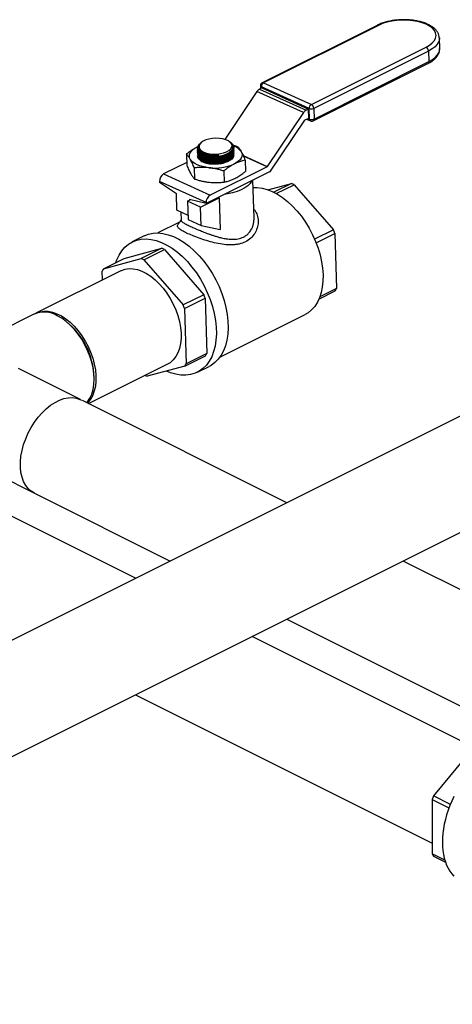
# Model space of a CAD drawing. Extents: x 19.1 to 29.8, y 0.6 to 8.7.
# Drawn here: x 24.8 to 25.1, y 5.3 to 5.9 of the extents above; entities that cross this region are included whole.
import ezdxf

# ---------------------------------------------------------------- set-up
doc = ezdxf.new("R2010")
doc.units = 0
doc.header["$MEASUREMENT"] = 0
doc.layers.get('0').update_dxf_attribs({"linetype": 'CONTINUOUS'})

msp = doc.modelspace()

# ---------------------------------------------------------------- linework, layer by layer
at = {"color": 7, "linetype": 'CONTINUOUS'}
for p, q in [((25.0838, 5.93358), (25.00537, 5.89437)), ((25.08475, 5.93355), (25.00631, 5.89433)), ((25.1264, 5.92501), (25.1264, 5.92488)), ((25.12661, 5.91769), (25.1264, 5.92488)), ((25.03891, 5.87948), (25.11734, 5.9187)), ((25.11899, 5.916), (25.04056, 5.87678)), ((25.11899, 5.916), (25.1192, 5.9088)), ((25.12661, 5.91769), (25.12661, 5.91782)), ((25.04018, 5.8683), (25.11861, 5.90751)), ((25.04077, 5.86958), (25.1192, 5.9088)), ((25.00631, 5.89433), (25.03891, 5.87948)), ((25.00178, 5.88843), (24.97972, 5.85563)), ((25.03358, 5.87394), (25.00178, 5.88843)), ((25.00519, 5.89088), (25.00353, 5.89005)), ((25.00353, 5.89005), (25.03532, 5.87556)), ((25.00412, 5.89229), (25.00418, 5.89038)), ((25.03737, 5.87671), (25.00478, 5.89156)), ((25.00478, 5.89156), (25.00481, 5.89069)), ((25.00519, 5.89088), (25.03699, 5.8764)), ((25.03358, 5.87394), (25.00879, 5.83708)), ((25.03699, 5.8764), (25.03532, 5.87556)), ((25.03717, 5.87019), (25.03699, 5.8764)), ((25.03758, 5.86951), (25.03737, 5.87671)), ((25.04056, 5.87678), (25.04077, 5.86958)), ((25.01096, 5.83384), (25.03445, 5.86876)), ((25.03461, 5.86891), (25.03717, 5.87019)), ((25.03567, 5.86943), (25.03824, 5.86826)), ((25.03666, 5.86993), (25.03758, 5.86951)), ((24.96385, 5.85366), (24.96311, 5.85308)), ((24.98322, 5.85394), (24.98283, 5.85421)), ((25.50148, 5.84709), (23.67473, 4.93371)), ((24.96103, 5.84965), (24.96103, 5.8496)), ((24.96105, 5.84874), (24.96106, 5.84857)), ((24.96161, 5.85009), (24.96162, 5.85)), ((24.98589, 5.85004), (24.98589, 5.85021)), ((24.98592, 5.84901), (24.98592, 5.84918)), ((24.98595, 5.84799), (24.98595, 5.84815)), ((24.98598, 5.84696), (24.98598, 5.84713)), ((24.95374, 5.83988), (24.938, 5.83201)), ((24.95358, 5.84566), (24.9538, 5.83802)), ((24.98601, 5.84593), (24.98601, 5.8461)), ((24.98604, 5.84504), (24.98604, 5.84507)), ((24.99237, 5.84456), (25.00879, 5.83708)), ((25.00863, 5.83693), (24.99249, 5.84428)), ((24.99371, 5.84142), (24.99393, 5.83378)), ((24.95895, 5.83619), (24.95917, 5.82855)), ((25.01088, 5.83371), (24.96701, 5.81178)), ((25.00863, 5.83693), (24.9698, 5.81752)), ((24.97901, 5.83407), (24.97924, 5.82643)), ((24.96699, 5.81244), (24.93519, 5.82693)), ((24.93519, 5.82693), (24.93521, 5.82627)), ((24.94679, 5.81851), (24.93521, 5.82627)), ((24.938, 5.83201), (24.9698, 5.81752)), ((24.99977, 5.80181), (24.99902, 5.82778)), ((25.00914, 5.82123), (25.02536, 5.82557)), ((25.02536, 5.82557), (25.01324, 5.81951)), ((25.01499, 5.81859), (25.02725, 5.82471)), ((25.02725, 5.82471), (25.05407, 5.79389)), ((24.94712, 5.80719), (24.94679, 5.81851)), ((24.9544, 5.81345), (24.95621, 5.81435)), ((24.9632, 5.80944), (24.9544, 5.81345)), ((24.9544, 5.81345), (24.95477, 5.80081)), ((24.96701, 5.81178), (24.95559, 5.8145)), ((24.95559, 5.8145), (24.9556, 5.81404)), ((24.9632, 5.80944), (24.97594, 5.81581)), ((24.97498, 5.81576), (24.97594, 5.81581)), ((24.97594, 5.81581), (24.97658, 5.79404)), ((24.95468, 5.80374), (24.94712, 5.80719)), ((24.96357, 5.7968), (24.9632, 5.80944)), ((24.96699, 5.81244), (24.96701, 5.81178)), ((24.94983, 5.80596), (24.94999, 5.80036)), ((24.95477, 5.80081), (24.96357, 5.7968)), ((24.94886, 5.79912), (24.93401, 5.79169)), ((24.96357, 5.7968), (24.97658, 5.79404)), ((25.05407, 5.79389), (25.04118, 5.78745)), ((24.92458, 5.78965), (24.91651, 5.78562)), ((25.04219, 5.785), (25.05507, 5.79143)), ((25.05507, 5.79143), (25.05617, 5.75373)), ((23.75439, 4.89388), (25.53741, 5.7854)), ((24.91096, 5.77435), (24.93668, 5.78123)), ((24.93668, 5.78123), (24.92261, 5.7742)), ((24.9245, 5.77334), (24.93857, 5.78037)), ((24.93857, 5.78037), (24.96539, 5.74955)), ((24.89689, 5.76731), (24.91096, 5.77435)), ((24.89689, 5.76731), (24.92261, 5.7742)), ((24.9245, 5.77334), (24.95132, 5.74252)), ((24.90878, 5.7659), (24.85064, 5.73683)), ((24.89619, 5.7596), (24.89601, 5.76571)), ((25.05617, 5.75373), (25.04468, 5.74799)), ((24.96539, 5.74955), (24.95132, 5.74252)), ((24.95232, 5.74006), (24.96639, 5.74709)), ((24.96639, 5.74709), (24.96749, 5.70939)), ((25.0441, 5.74654), (25.05529, 5.75213)), ((24.95232, 5.74006), (24.95342, 5.70236)), ((24.84936, 5.73619), (24.80691, 5.71497)), ((24.87136, 5.73127), (24.87033, 5.73204)), ((24.97641, 5.70688), (25.0346, 5.73597)), ((24.95253, 5.70076), (24.96661, 5.70779)), ((24.96749, 5.70939), (24.95342, 5.70236)), ((24.88123, 5.67781), (24.83878, 5.69903)), ((24.88657, 5.67514), (24.94264, 5.70317)), ((24.95253, 5.70076), (24.92681, 5.69388)), ((24.96106, 5.69652), (24.96913, 5.70056)), ((24.89048, 5.69173), (24.89048, 5.69301)), ((24.7326, 5.67246), (24.85064, 5.61344)), ((25.02207, 5.60739), (24.88251, 5.67717)), ((24.91878, 5.55574), (24.6963, 5.66698)), ((24.85064, 5.61344), (24.94241, 5.56756)), ((25.54865, 5.3441), (25.10173, 5.56756)), ((25.02207, 5.52773), (25.16982, 5.45385)), ((25.15095, 5.43966), (24.99844, 5.51591)), ((24.91878, 5.47608), (25.12143, 5.37476)), ((25.14867, 5.4388), (25.12238, 5.40707)), ((25.12143, 5.40459), (25.13297, 5.39883)), ((25.12143, 5.40459), (25.12143, 5.36742)), ((25.13394, 5.40129), (25.12238, 5.40707)), ((25.13016, 5.36305), (25.12143, 5.36742)), ((25.12238, 5.36589), (25.13057, 5.36179))]:
    msp.add_line(p, q, dxfattribs=at)
at = {"color": 7, "linetype": 'CONTINUOUS', "flags": 128}
for points in [[(25.11734, 5.9187), (25.11969, 5.92006), (25.12158, 5.92158), (25.12297, 5.92321), (25.12381, 5.92491), (25.1241, 5.92664), (25.12381, 5.92835), (25.12297, 5.93002), (25.12159, 5.93158), (25.1197, 5.93301), (25.11735, 5.93428), (25.1146, 5.93534), (25.11152, 5.93617), (25.10817, 5.93676), (25.10466, 5.93708), (25.10105, 5.93714), (25.09744, 5.93692), (25.09392, 5.93644), (25.09058, 5.9357), (25.0875, 5.93473), (25.08475, 5.93355)], [(25.1264, 5.92488), (25.12639, 5.92426), (25.12596, 5.92245), (25.12498, 5.92069), (25.12347, 5.919), (25.12145, 5.91742), (25.11899, 5.916)], [(25.1192, 5.9088), (25.12166, 5.91022), (25.12368, 5.9118), (25.12519, 5.91349), (25.12617, 5.91526), (25.1266, 5.91706), (25.12661, 5.91769)], [(24.96543, 5.847), (24.96733, 5.84631), (24.96952, 5.84584), (24.9719, 5.84562), (24.97434, 5.84564), (24.97674, 5.84591), (24.97899, 5.84642), (24.98097, 5.84715), (24.9826, 5.84806), (24.98381, 5.8491), (24.98453, 5.85023), (24.98473, 5.8514), (24.9844, 5.85255), (24.98355, 5.85363), (24.98224, 5.85458), (24.98051, 5.85537), (24.97845, 5.85595), (24.97616, 5.8563), (24.97374, 5.85641), (24.9713, 5.85626), (24.96896, 5.85586), (24.96683, 5.85524), (24.96501, 5.85442), (24.96359, 5.85344), (24.96262, 5.85234), (24.96216, 5.85119), (24.96222, 5.85002), (24.96281, 5.8489), (24.9639, 5.84788), (24.96543, 5.847)], [(24.95623, 5.84207), (24.95577, 5.84316), (24.95562, 5.84428), (24.95577, 5.84541), (24.95623, 5.84652), (24.95699, 5.8476), (24.95803, 5.84863), (24.95934, 5.8496), (24.96089, 5.85048)], [(24.96162, 5.85), (24.96195, 5.84881), (24.96283, 5.84762), (24.96422, 5.84658), (24.96605, 5.84575), (24.96824, 5.84516), (24.97067, 5.84484), (24.97324, 5.8448), (24.97581, 5.84505)], [(24.99099, 5.8473), (24.99145, 5.8462), (24.9916, 5.84508), (24.99145, 5.84396), (24.99099, 5.84285), (24.99023, 5.84176), (24.98919, 5.84073), (24.98788, 5.83977), (24.98633, 5.83889)], [(24.96895, 5.83627), (24.96672, 5.83659), (24.96461, 5.83704), (24.96265, 5.83762), (24.96088, 5.83832), (24.95933, 5.83913), (24.95802, 5.84003), (24.95698, 5.84102), (24.95623, 5.84207)], [(24.98597, 5.84435), (24.98561, 5.84341), (24.98468, 5.84223), (24.98327, 5.84116), (24.98143, 5.84024), (24.97925, 5.83952), (24.97682, 5.83902), (24.97426, 5.83877), (24.97166, 5.83877), (24.96915, 5.83904), (24.96684, 5.83955), (24.96482, 5.84029), (24.96318, 5.84121), (24.96201, 5.84229), (24.96133, 5.84348), (24.96118, 5.84432)], [(24.96366, 5.84493), (24.96515, 5.84408), (24.96707, 5.84339), (24.96927, 5.84293), (24.97166, 5.84273), (24.97413, 5.84279), (24.97657, 5.84311), (24.97887, 5.84368), (24.98095, 5.84447), (24.98269, 5.84545), (24.98343, 5.846)], [(24.96369, 5.8439), (24.96518, 5.84305), (24.9671, 5.84236), (24.9693, 5.8419), (24.97169, 5.8417), (24.97416, 5.84176), (24.9766, 5.84208), (24.9789, 5.84265), (24.98098, 5.84344), (24.98272, 5.84442), (24.98346, 5.84497)], [(24.96372, 5.84287), (24.96521, 5.84202), (24.96713, 5.84133), (24.96933, 5.84087), (24.97172, 5.84067), (24.97419, 5.84073), (24.97663, 5.84106), (24.97893, 5.84162), (24.98101, 5.84241), (24.98275, 5.84339), (24.98349, 5.84394)], [(24.96375, 5.84184), (24.96524, 5.84099), (24.96716, 5.8403), (24.96936, 5.83984), (24.97175, 5.83964), (24.97422, 5.8397), (24.97666, 5.84003), (24.97896, 5.84059), (24.98104, 5.84138), (24.98278, 5.84236), (24.98352, 5.84291)], [(24.99835, 5.82745), (24.99825, 5.82723), (24.99714, 5.82556), (24.99553, 5.82396), (24.99347, 5.82249), (24.991, 5.82116), (24.98816, 5.82001), (24.98502, 5.81906), (24.98165, 5.81834), (24.97946, 5.818)], [(24.99916, 5.82267), (25.00188, 5.82269), (25.00524, 5.82228), (25.00868, 5.82138), (25.01218, 5.82001), (25.01569, 5.81819), (25.01917, 5.81593), (25.02259, 5.81326), (25.02591, 5.81021), (25.02909, 5.8068), (25.0321, 5.80309), (25.03491, 5.79911), (25.03748, 5.79489), (25.03978, 5.7905), (25.0418, 5.78598), (25.0435, 5.78137), (25.04488, 5.77673), (25.04591, 5.7721), (25.04658, 5.76755), (25.04689, 5.76311), (25.04684, 5.75884), (25.04642, 5.75479), (25.04563, 5.75099), (25.04449, 5.7475), (25.04301, 5.74434), (25.04121, 5.74155), (25.0391, 5.73917), (25.03671, 5.73722), (25.0346, 5.73597)], [(24.90543, 5.77158), (24.90602, 5.77328), (24.90753, 5.77657), (24.90936, 5.77948), (24.91151, 5.78199), (24.91394, 5.78406), (24.91664, 5.78568), (24.91957, 5.78683), (24.92271, 5.78748), (24.92602, 5.78765), (24.92946, 5.78733), (24.933, 5.78651), (24.9366, 5.78521), (24.94023, 5.78344), (24.94384, 5.78123), (24.94739, 5.77859), (24.95086, 5.77555), (24.9542, 5.77214), (24.95737, 5.76841), (24.96035, 5.76439), (24.9631, 5.76012), (24.96559, 5.75564), (24.96779, 5.75102), (24.96969, 5.74628), (24.97127, 5.7415), (24.97249, 5.7367), (24.97336, 5.73196), (24.97387, 5.72731), (24.974, 5.72281), (24.97375, 5.7185), (24.97314, 5.71443), (24.97217, 5.71064), (24.97083, 5.70717), (24.96916, 5.70407), (24.96717, 5.70135), (24.96488, 5.69906), (24.96231, 5.69721), (24.95949, 5.69583), (24.95645, 5.69493), (24.95322, 5.69451), (24.94984, 5.69459), (24.94635, 5.69516), (24.94277, 5.69622), (24.93993, 5.69739)], [(24.92458, 5.78965), (24.92471, 5.78972), (24.92764, 5.79086), (24.93078, 5.79152), (24.93409, 5.79169), (24.93753, 5.79136), (24.94107, 5.79054), (24.94467, 5.78925), (24.9483, 5.78748), (24.95191, 5.78526), (24.95546, 5.78262), (24.95893, 5.77958), (24.96227, 5.77618), (24.96544, 5.77245), (24.96842, 5.76842), (24.97117, 5.76415), (24.97366, 5.75968), (24.97586, 5.75505), (24.97776, 5.75032), (24.97934, 5.74553), (24.98056, 5.74074), (24.98143, 5.73599), (24.98194, 5.73134), (24.98207, 5.72684), (24.98182, 5.72253), (24.98121, 5.71846), (24.98024, 5.71467), (24.9789, 5.71121), (24.97723, 5.7081), (24.97524, 5.70539), (24.97295, 5.70309), (24.97038, 5.70125), (24.96913, 5.70056)], [(24.90815, 5.76556), (24.90918, 5.76609), (24.91168, 5.76695), (24.91437, 5.76734), (24.91722, 5.76724), (24.92017, 5.76665), (24.92319, 5.76559), (24.92623, 5.76407), (24.92925, 5.76211), (24.93221, 5.75974), (24.93505, 5.757), (24.93774, 5.75392), (24.94025, 5.75055), (24.94252, 5.74694)], [(24.94252, 5.74694), (24.94454, 5.74315), (24.94627, 5.73922), (24.94768, 5.73521), (24.94876, 5.73119), (24.94949, 5.72721), (24.94986, 5.72333), (24.94986, 5.7196), (24.94949, 5.71608), (24.94876, 5.71283), (24.94768, 5.70989), (24.94627, 5.7073), (24.94454, 5.70509), (24.94264, 5.70317)], [(24.85001, 5.73649), (24.85104, 5.73702), (24.85354, 5.73789), (24.85624, 5.73827), (24.85908, 5.73817), (24.86204, 5.73758), (24.86505, 5.73652), (24.8681, 5.735), (24.87112, 5.73304), (24.87407, 5.73067), (24.87691, 5.72793), (24.87961, 5.72485), (24.88211, 5.72149), (24.88439, 5.71788)], [(24.88542, 5.67571), (24.88603, 5.67643), (24.8876, 5.67884), (24.88885, 5.68161), (24.88975, 5.68471), (24.8903, 5.6881), (24.89048, 5.69173), (24.8903, 5.69554), (24.88975, 5.69948), (24.88885, 5.70349), (24.8876, 5.70751), (24.88603, 5.71149), (24.88415, 5.71536), (24.882, 5.71907), (24.8796, 5.72256), (24.877, 5.72579), (24.87423, 5.72871), (24.87132, 5.73127), (24.86833, 5.73343), (24.86529, 5.73518)], [(24.88439, 5.71788), (24.88641, 5.71408), (24.88813, 5.71015), (24.88955, 5.70614), (24.89063, 5.70212), (24.89135, 5.69814), (24.89172, 5.69426), (24.89172, 5.69053), (24.89135, 5.68702), (24.89063, 5.68376), (24.88955, 5.68082), (24.88813, 5.67823), (24.88641, 5.67602), (24.88587, 5.67549)], [(24.85001, 5.61378), (24.84976, 5.61389), (24.84748, 5.61522), (24.84546, 5.617), (24.84374, 5.61921), (24.84232, 5.6218), (24.84124, 5.62474), (24.84052, 5.628), (24.84015, 5.63151), (24.84015, 5.63524), (24.84052, 5.63912), (24.84124, 5.6431), (24.84232, 5.64712), (24.84374, 5.65113), (24.84546, 5.65506), (24.84748, 5.65886), (24.84976, 5.66246), (24.85226, 5.66583), (24.85496, 5.66891), (24.8578, 5.67165), (24.86075, 5.67402), (24.86377, 5.67598), (24.86682, 5.6775), (24.86983, 5.67856), (24.87279, 5.67915), (24.87563, 5.67925), (24.87833, 5.67886), (24.88083, 5.678), (24.88186, 5.67747)], [(25.13636, 5.40662), (25.13491, 5.40355), (25.13359, 5.40042), (25.13241, 5.39727), (25.13138, 5.39409), (25.1305, 5.39091), (25.12977, 5.38774), (25.1292, 5.38459), (25.12879, 5.38149), (25.12854, 5.37843), (25.12846, 5.37545), (25.12854, 5.37255), (25.12879, 5.36974), (25.1292, 5.36704), (25.12977, 5.36446), (25.1305, 5.36202), (25.13138, 5.35972), (25.13241, 5.35758), (25.13359, 5.3556), (25.13491, 5.3538), (25.13636, 5.35218)]]:
    msp.add_lwpolyline(points, dxfattribs=at)
at = {"color": 7, "linetype": 'CONTINUOUS'}
for centre, radius, start, end in [((25.08423, 5.93261), 0.00107, 61.44059, 114.16895), ((25.11576, 5.91588), 0.00323, 2.09115, 60.68448), ((25.11792, 5.9086), 0.00129, 302.49692, 8.74637), ((25.00637, 5.89235), 0.00225, 116.56505, 181.67084), ((25.00795, 5.89162), 0.00317, 121.04005, 181.054), ((25.0058, 5.89339), 0.00107, 61.44059, 114.16895), ((25.00579, 5.88586), 0.00476, 118.44657, 147.42428), ((25.00505, 5.89246), 0.000942, 190.60032, 253.47392), ((25.03759, 5.87137), 0.00476, 118.44657, 147.42428), ((25.04054, 5.87677), 0.00317, 121.04005, 181.054), ((25.03888, 5.88052), 0.00409, 248.41003, 294.1516), ((25.03733, 5.87666), 0.00323, 2.09115, 60.68448), ((25.03482, 5.86853), 0.000433, 118.44657, 147.42428), ((25.03909, 5.87332), 0.00409, 248.41003, 294.1516), ((25.03893, 5.86942), 0.00134, 175.99807, 239.46112), ((25.03918, 5.87031), 0.00225, 245.50611, 296.56505), ((25.03945, 5.8694), 0.00133, 303.46929, 7.774), ((24.96428, 5.84975), 0.00324, 167.5008, 225.96448), ((24.98219, 5.84122), 0.01069, 34.61181, 70.94561), ((24.97289, 5.86898), 0.02492, 259.99253, 274.74269), ((24.97453, 5.85372), 0.01488, 278.49341, 307.29598), ((24.97291, 5.86902), 0.03299, 263.09946, 294.00383), ((25.00842, 5.83731), 0.000433, 298.44657, 327.42428), ((25.0059, 5.83725), 0.00611, 324.63225, 326.07683), ((24.941, 5.82703), 0.00581, 121.04005, 181.054), ((25.01196, 5.79367), 0.0346, 63.79191, 67.22032), ((24.9728, 5.81255), 0.00581, 121.04005, 181.054), ((24.98714, 5.76519), 0.07282, 21.12533, 23.21293), ((24.92328, 5.74933), 0.0346, 63.79191, 67.22032), ((24.90921, 5.74229), 0.0346, 63.79191, 67.22032), ((24.91723, 5.75504), 0.02376, 148.88827, 153.2939), ((25.03495, 5.76441), 0.02376, 328.88827, 333.2939), ((24.89846, 5.72085), 0.07282, 21.12533, 23.21293), ((24.88439, 5.71381), 0.07282, 21.12533, 23.21293), ((24.85633, 5.71994), 0.01768, 59.53187, 113.20037), ((24.83991, 5.69163), 0.05059, 1.5607, 51.56941), ((24.94627, 5.72007), 0.02376, 328.88827, 333.2939), ((24.9322, 5.71303), 0.02376, 328.88827, 333.2939), ((24.94012, 5.72557), 0.03437, 244.56474, 247.22599), ((25.18928, 5.38013), 0.07212, 158.06828, 160.16931), ((25.14111, 5.3785), 0.02258, 209.38701, 213.944)]:
    msp.add_arc(centre, radius, start, end, dxfattribs=at)
for points, knots in [([(25.12633, 5.92505), (25.12633, 5.92535), (25.12632, 5.92627), (25.12581, 5.92777), (25.12485, 5.92948), (25.12346, 5.93107), (25.12166, 5.93254), (25.11945, 5.93387), (25.11689, 5.93501), (25.11404, 5.93594), (25.11095, 5.93666), (25.1077, 5.93715), (25.10433, 5.93742), (25.10091, 5.93745), (25.0975, 5.93724), (25.09415, 5.93681), (25.09092, 5.93616), (25.08787, 5.93529), (25.08551, 5.93441), (25.08423, 5.93379), (25.0838, 5.93358)], [0, 0, 0, 0, 0.025534, 0.078895, 0.13273, 0.188639, 0.247088, 0.307342, 0.368262, 0.429006, 0.489438, 0.549589, 0.609541, 0.66938, 0.72919, 0.789041, 0.849003, 0.909166, 0.969636, 1, 1, 1, 1]), ([(25.11861, 5.90751), (25.11905, 5.90774), (25.12032, 5.9084), (25.12218, 5.90965), (25.12402, 5.9113), (25.12537, 5.91306), (25.12624, 5.91491), (25.12665, 5.91652), (25.12657, 5.91752), (25.12654, 5.91786)], [0, 0, 0, 0, 0.08995, 0.262559, 0.43636, 0.609096, 0.758495, 0.918105, 1, 1, 1, 1]), ([(24.98311, 5.85388), (24.9838, 5.85343), (24.9853, 5.85244), (24.98609, 5.85046), (24.98562, 5.8483), (24.98375, 5.84626), (24.98072, 5.84459), (24.97688, 5.84346), (24.97265, 5.84301), (24.96851, 5.8433), (24.96492, 5.84428), (24.96238, 5.84585), (24.96108, 5.84743), (24.96119, 5.84844), (24.96123, 5.84874)], [0, 0, 0, 0, 0.074646, 0.163325, 0.25207, 0.34091, 0.429837, 0.518802, 0.607739, 0.696592, 0.785339, 0.87401, 0.962669, 1, 1, 1, 1]), ([(24.97495, 5.84415), (24.97557, 5.84424), (24.97753, 5.84451), (24.98059, 5.84543), (24.98348, 5.84704), (24.98522, 5.849), (24.98554, 5.85107), (24.98482, 5.85278), (24.98357, 5.85357), (24.98315, 5.85384)], [0, 0, 0, 0, 0.077427, 0.244355, 0.411391, 0.578468, 0.745499, 0.91242, 1, 1, 1, 1]), ([(24.95358, 5.84566), (24.95406, 5.84604), (24.95502, 5.84679), (24.95671, 5.84801), (24.95867, 5.8493), (24.96015, 5.85008), (24.96089, 5.85048)], [0, 0, 0, 0, 0.200629, 0.401541, 0.69993, 1, 1, 1, 1]), ([(24.96318, 5.853), (24.96266, 5.85259), (24.96162, 5.8518), (24.96128, 5.8509), (24.96112, 5.85045)], [0, 0, 0, 0, 0.50954, 1, 1, 1, 1]), ([(24.96117, 5.84858), (24.96123, 5.84802), (24.96136, 5.84674), (24.96322, 5.84503), (24.9662, 5.84367), (24.97005, 5.84294), (24.97427, 5.84293), (24.9784, 5.84364), (24.98199, 5.84499), (24.98456, 5.84682), (24.98588, 5.84861), (24.98576, 5.84968), (24.98571, 5.85004)], [0, 0, 0, 0, 0.086027, 0.193363, 0.300601, 0.4078, 0.515036, 0.622369, 0.729818, 0.837357, 0.944916, 1, 1, 1, 1]), ([(24.9612, 5.84961), (24.96119, 5.84919), (24.96118, 5.84805), (24.96272, 5.8464), (24.96548, 5.84492), (24.96919, 5.84407), (24.97252, 5.84392), (24.97442, 5.8441), (24.97495, 5.84415)], [0, 0, 0, 0, 0.120387, 0.321489, 0.522393, 0.723199, 0.924045, 1, 1, 1, 1]), ([(24.98585, 5.84919), (24.98579, 5.84855), (24.98565, 5.8472), (24.98375, 5.84523), (24.98075, 5.84355), (24.9769, 5.84243), (24.97267, 5.84198), (24.96854, 5.84227), (24.96495, 5.84325), (24.96241, 5.84482), (24.96111, 5.8464), (24.96122, 5.84741), (24.96126, 5.84771)], [0, 0, 0, 0, 0.095829, 0.203246, 0.310766, 0.418334, 0.525867, 0.633297, 0.740601, 0.847812, 0.95501, 1, 1, 1, 1]), ([(24.9612, 5.84755), (24.96126, 5.84699), (24.96139, 5.84571), (24.96325, 5.844), (24.96623, 5.84264), (24.97008, 5.84191), (24.9743, 5.8419), (24.97843, 5.84261), (24.98202, 5.84396), (24.98459, 5.84579), (24.98591, 5.84758), (24.98579, 5.84865), (24.98574, 5.84901)], [0, 0, 0, 0, 0.0860267, 0.1933626, 0.3006007, 0.4078003, 0.5150362, 0.6223685, 0.7298182, 0.837357, 0.9449163, 1, 1, 1, 1]), ([(24.98588, 5.84816), (24.98582, 5.84752), (24.98568, 5.84617), (24.98378, 5.8442), (24.98078, 5.84253), (24.97693, 5.8414), (24.9727, 5.84095), (24.96857, 5.84124), (24.96498, 5.84222), (24.96244, 5.84379), (24.96114, 5.84537), (24.96125, 5.84639), (24.96129, 5.84668)], [0, 0, 0, 0, 0.0958287, 0.2032457, 0.3107665, 0.4183337, 0.5258669, 0.6332973, 0.740601, 0.8478124, 0.9550096, 1, 1, 1, 1]), ([(24.96123, 5.84652), (24.96129, 5.84596), (24.96142, 5.84468), (24.96328, 5.84297), (24.96626, 5.84161), (24.97011, 5.84088), (24.97433, 5.84087), (24.97846, 5.84158), (24.98205, 5.84293), (24.98462, 5.84476), (24.98594, 5.84655), (24.98582, 5.84762), (24.98577, 5.84798)], [0, 0, 0, 0, 0.086027, 0.193363, 0.300601, 0.4078, 0.515036, 0.622369, 0.729818, 0.837357, 0.944916, 1, 1, 1, 1]), ([(24.96203, 5.84742), (24.96183, 5.84776), (24.96126, 5.84872), (24.96126, 5.85012), (24.96171, 5.85111), (24.96185, 5.85141)], [0, 0, 0, 0, 0.27734, 0.779088, 1, 1, 1, 1]), ([(24.96126, 5.84549), (24.96132, 5.84493), (24.96145, 5.84366), (24.96331, 5.84194), (24.96629, 5.84058), (24.97014, 5.83985), (24.97436, 5.83984), (24.97849, 5.84055), (24.98208, 5.8419), (24.98465, 5.84373), (24.98597, 5.84552), (24.98585, 5.84659), (24.9858, 5.84695)], [0, 0, 0, 0, 0.086027, 0.193363, 0.300601, 0.4078, 0.515036, 0.622369, 0.729818, 0.837357, 0.944916, 1, 1, 1, 1]), ([(24.96185, 5.85141), (24.96172, 5.85094), (24.96143, 5.84983), (24.96229, 5.84811), (24.96442, 5.84651), (24.96758, 5.84537), (24.97139, 5.84482), (24.97424, 5.84487), (24.97568, 5.84504), (24.97581, 5.84505)], [0, 0, 0, 0, 0.128227, 0.299248, 0.470084, 0.64079, 0.811471, 0.982243, 1, 1, 1, 1]), ([(24.98591, 5.84713), (24.98585, 5.84649), (24.98571, 5.84514), (24.98381, 5.84317), (24.98081, 5.8415), (24.97696, 5.84037), (24.97273, 5.83993), (24.96859, 5.84021), (24.96505, 5.8412), (24.96256, 5.84259), (24.96194, 5.84373), (24.96167, 5.84421)], [0, 0, 0, 0, 0.103681, 0.219901, 0.336232, 0.452614, 0.568959, 0.685193, 0.80129, 0.917287, 1, 1, 1, 1]), ([(24.96856, 5.84445), (24.96733, 5.84472), (24.96489, 5.84528), (24.96292, 5.84649), (24.96218, 5.84726), (24.96203, 5.84742)], [0, 0, 0, 0, 0.440816, 0.883295, 1, 1, 1, 1]), ([(24.98527, 5.85177), (24.9854, 5.85174), (24.98643, 5.85149), (24.98745, 5.85117), (24.98834, 5.85089)], [0, 0, 0, 0, 0.122365, 1, 1, 1, 1]), ([(24.98834, 5.85089), (24.98855, 5.85067), (24.98898, 5.85022), (24.98964, 5.8494), (24.99031, 5.84845), (24.99076, 5.84768), (24.99099, 5.8473)], [0, 0, 0, 0, 0.248166, 0.496903, 0.747929, 1, 1, 1, 1]), ([(24.99099, 5.8473), (24.9912, 5.84692), (24.99162, 5.84615), (24.99228, 5.84478), (24.99298, 5.84321), (24.99347, 5.84202), (24.99371, 5.84142)], [0, 0, 0, 0, 0.230469, 0.461797, 0.730475, 1, 1, 1, 1]), ([(24.95623, 5.84207), (24.95602, 5.84242), (24.9556, 5.84313), (24.95495, 5.84408), (24.95427, 5.84494), (24.95381, 5.84542), (24.95358, 5.84566)], [0, 0, 0, 0, 0.230469, 0.461797, 0.730475, 1, 1, 1, 1]), ([(24.95895, 5.83619), (24.95872, 5.83674), (24.95827, 5.83785), (24.9576, 5.83938), (24.95691, 5.84082), (24.95646, 5.84165), (24.95623, 5.84207)], [0, 0, 0, 0, 0.248166, 0.496903, 0.747929, 1, 1, 1, 1]), ([(24.96129, 5.84447), (24.96135, 5.8439), (24.96148, 5.84263), (24.96334, 5.84091), (24.96632, 5.83955), (24.97017, 5.83883), (24.97439, 5.83881), (24.97852, 5.83952), (24.98211, 5.84087), (24.98468, 5.8427), (24.986, 5.84449), (24.98588, 5.84556), (24.98583, 5.84592)], [0, 0, 0, 0, 0.086027, 0.193363, 0.300601, 0.4078, 0.515036, 0.622369, 0.729818, 0.837357, 0.944916, 1, 1, 1, 1]), ([(24.98594, 5.8461), (24.98588, 5.84546), (24.98574, 5.84411), (24.98384, 5.84214), (24.98084, 5.84047), (24.97699, 5.83934), (24.97276, 5.8389), (24.96862, 5.83918), (24.96508, 5.84017), (24.96255, 5.8416), (24.9619, 5.84278), (24.96162, 5.8433)], [0, 0, 0, 0, 0.102942, 0.218332, 0.333834, 0.449386, 0.564901, 0.680306, 0.795574, 0.910744, 1, 1, 1, 1]), ([(24.97581, 5.84505), (24.97486, 5.84484), (24.97267, 5.84435), (24.97016, 5.84429), (24.96875, 5.84443), (24.96856, 5.84445)], [0, 0, 0, 0, 0.396569, 0.914394, 1, 1, 1, 1]), ([(24.98581, 5.84436), (24.98579, 5.84396), (24.98577, 5.8433), (24.98514, 5.84271), (24.9849, 5.84249)], [0, 0, 0, 0, 0.619543, 1, 1, 1, 1]), ([(24.99371, 5.84142), (24.99309, 5.84128), (24.99202, 5.84104), (24.99048, 5.84059), (24.9891, 5.84011), (24.98772, 5.83956), (24.98679, 5.83911), (24.98633, 5.83889)], [0, 0, 0, 0, 0.254735, 0.440139, 0.625858, 0.812703, 1, 1, 1, 1]), ([(24.9538, 5.83802), (24.95402, 5.83747), (24.95447, 5.83637), (24.95515, 5.83483), (24.95583, 5.8334), (24.95629, 5.83256), (24.95652, 5.83215)], [0, 0, 0, 0, 0.248166, 0.4969029, 0.7479287, 1, 1, 1, 1]), ([(24.96895, 5.83627), (24.96817, 5.83634), (24.96661, 5.83648), (24.96416, 5.83652), (24.9616, 5.83645), (24.95983, 5.83628), (24.95895, 5.83619)], [0, 0, 0, 0, 0.230469, 0.461797, 0.730475, 1, 1, 1, 1]), ([(24.97901, 5.83407), (24.97819, 5.83432), (24.97654, 5.83483), (24.97403, 5.83545), (24.9715, 5.83596), (24.9698, 5.83617), (24.96895, 5.83627)], [0, 0, 0, 0, 0.248166, 0.496903, 0.747929, 1, 1, 1, 1]), ([(24.98633, 5.83889), (24.98559, 5.8385), (24.98411, 5.83771), (24.98216, 5.83643), (24.98046, 5.8352), (24.9795, 5.83445), (24.97901, 5.83407)], [0, 0, 0, 0, 0.298329, 0.598459, 0.799073, 1, 1, 1, 1]), ([(24.98662, 5.82897), (24.98708, 5.8292), (24.98799, 5.82968), (24.98937, 5.8305), (24.99074, 5.8314), (24.99226, 5.83248), (24.99332, 5.8333), (24.99393, 5.83378)], [0, 0, 0, 0, 0.185268, 0.370991, 0.557953, 0.745265, 1, 1, 1, 1]), ([(24.95652, 5.83215), (24.95672, 5.83179), (24.95714, 5.83108), (24.95779, 5.83014), (24.95847, 5.82928), (24.95894, 5.82879), (24.95917, 5.82855)], [0, 0, 0, 0, 0.2304691, 0.4617972, 0.7304753, 1, 1, 1, 1]), ([(24.95917, 5.82855), (24.95999, 5.8283), (24.96164, 5.8278), (24.96415, 5.82718), (24.96668, 5.82667), (24.96838, 5.82646), (24.96924, 5.82635)], [0, 0, 0, 0, 0.248166, 0.496903, 0.747929, 1, 1, 1, 1]), ([(24.96924, 5.82635), (24.97001, 5.82628), (24.97157, 5.82614), (24.97403, 5.8261), (24.97659, 5.82618), (24.97835, 5.82635), (24.97924, 5.82643)], [0, 0, 0, 0, 0.230469, 0.461797, 0.730475, 1, 1, 1, 1]), ([(24.97924, 5.82643), (24.97973, 5.82654), (24.9807, 5.82676), (24.98242, 5.82724), (24.98439, 5.82792), (24.98588, 5.82862), (24.98662, 5.82897)], [0, 0, 0, 0, 0.200629, 0.401541, 0.69993, 1, 1, 1, 1]), ([(24.99959, 5.80794), (25.00004, 5.80744), (25.00134, 5.80598), (25.00238, 5.8029), (25.00274, 5.79904), (25.00205, 5.79508), (25.00033, 5.79131), (24.99765, 5.78802), (24.99399, 5.78552), (24.99033, 5.78424), (24.98711, 5.78371), (24.98376, 5.78349), (24.97938, 5.78372), (24.97401, 5.78466), (24.96865, 5.78602), (24.96347, 5.78768), (24.95867, 5.78947), (24.95448, 5.79125), (24.95112, 5.79291), (24.94877, 5.79438), (24.94748, 5.79568), (24.94716, 5.79671), (24.94767, 5.79736), (24.94787, 5.79761)], [0, 0, 0, 0, 0.026711, 0.077745, 0.129866, 0.183085, 0.23563, 0.29016, 0.343662, 0.397157, 0.424184, 0.451786, 0.504487, 0.557829, 0.609975, 0.660839, 0.711978, 0.762052, 0.812053, 0.863021, 0.914071, 0.966208, 1, 1, 1, 1]), ([(24.94998, 5.80064), (24.94965, 5.80018), (24.9489, 5.79917), (24.94816, 5.79816), (24.94775, 5.79761)], [0, 0, 0, 0, 0.450656, 1, 1, 1, 1]), ([(24.95001, 5.80036), (24.95005, 5.80018), (24.95011, 5.79984), (24.95072, 5.79926), (24.95185, 5.79848), (24.9539, 5.79737), (24.95705, 5.79589), (24.96002, 5.79457), (24.96235, 5.79359), (24.96386, 5.79297), (24.96538, 5.79237), (24.96696, 5.79175), (24.96864, 5.79111), (24.97054, 5.79043), (24.97266, 5.78974), (24.97503, 5.78903), (24.97725, 5.78845), (24.9792, 5.78803), (24.98092, 5.78773), (24.98264, 5.78751), (24.98542, 5.78731), (24.98889, 5.78753), (24.99273, 5.78877), (24.99512, 5.79049), (24.99654, 5.79202), (24.99734, 5.79307), (24.99792, 5.79403), (24.99833, 5.79485), (24.99863, 5.79551), (24.9989, 5.79622), (24.99915, 5.79697), (24.9994, 5.79792), (24.99961, 5.79898), (24.99974, 5.80023), (24.99982, 5.80116), (24.99976, 5.80171), (24.99975, 5.80181)], [0, 0, 0, 0, 0.041752, 0.078661, 0.120504, 0.184325, 0.244677, 0.305087, 0.326036, 0.347424, 0.369277, 0.389218, 0.41172, 0.436797, 0.464457, 0.494709, 0.529269, 0.551406, 0.571728, 0.59754, 0.620677, 0.685534, 0.744956, 0.804361, 0.825368, 0.847024, 0.869361, 0.880595, 0.892482, 0.905023, 0.918221, 0.932076, 0.953588, 0.971818, 0.995029, 1, 1, 1, 1])]:
    msp.add_open_spline(points, degree=3, knots=knots, dxfattribs=at)

doc.saveas('drawing.dxf')
